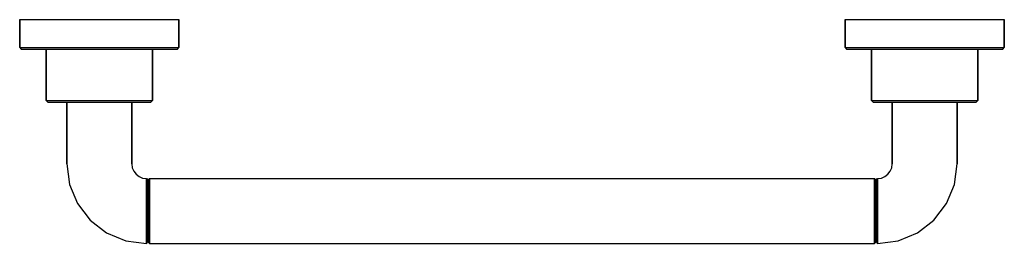
# Model space of a CAD drawing. Extents: x 0 to 334, y 0 to 76.
import ezdxf

# ---------------------------------------------------------------- set-up
doc = ezdxf.new("R2010")
doc.units = 0
doc.header["$MEASUREMENT"] = 0
doc.layers.get('0').update_dxf_attribs({"linetype": 'CONTINUOUS'})

msp = doc.modelspace()

# ---------------------------------------------------------------- linework, layer by layer
for p, q in [((0, 66.5), (0, 76)), ((0, 76), (1, 76)), ((0, 76), (0, 66.5)), ((1, 76), (3.6, 76)), ((3.6, 76), (7.9, 76)), ((7.9, 76), (13.6, 76)), ((13.6, 76), (20.1, 76)), ((20.1, 76), (27, 76)), ((27, 76), (33.9, 76)), ((33.9, 76), (40.4, 76)), ((40.4, 76), (46.1, 76)), ((46.1, 76), (50.4, 76)), ((50.4, 76), (53, 76)), ((53, 76), (54, 76)), ((54, 66.5), (54, 76)), ((54, 76), (54, 66.5)), ((280, 66.5), (280, 76)), ((280, 76), (281, 76)), ((280, 76), (280, 66.5)), ((281, 76), (283.6, 76)), ((283.6, 76), (287.9, 76)), ((287.9, 76), (293.6, 76)), ((293.6, 76), (300.1, 76)), ((300.1, 76), (307, 76)), ((307, 76), (313.9, 76)), ((313.9, 76), (320.4, 76)), ((320.4, 76), (326.1, 76)), ((326.1, 76), (330.4, 76)), ((330.4, 76), (333, 76)), ((333, 76), (334, 76)), ((334, 76), (334, 66.5)), ((334, 66.5), (334, 76)), ((0, 66.5), (1, 66.5)), ((0, 66.5), (0.5, 66)), ((0.5, 66), (1.5, 66)), ((1, 66.5), (3.6, 66.5)), ((1.5, 66), (4, 66)), ((3.6, 66.5), (7.9, 66.5)), ((4, 66), (8.3, 66)), ((7.9, 66.5), (13.6, 66.5)), ((8.3, 66), (13.8, 66)), ((8.3, 66), (9, 66)), ((9, 48.5), (9, 66)), ((9, 66), (9.7, 66)), ((9, 66), (9, 48.5)), ((9.7, 66), (11.4, 66)), ((11.4, 66), (14.3, 66)), ((13.6, 66.5), (20.1, 66.5)), ((13.8, 66), (20.2, 66)), ((14.3, 66), (18.1, 66)), ((18.1, 66), (22.4, 66)), ((20.1, 66.5), (27, 66.5)), ((20.2, 66), (27, 66)), ((22.4, 66), (27, 66)), ((27, 66.5), (33.9, 66.5)), ((27, 66), (33.8, 66)), ((27, 66), (31.6, 66)), ((31.6, 66), (35.9, 66)), ((33.8, 66), (40.2, 66)), ((33.9, 66.5), (40.4, 66.5)), ((35.9, 66), (39.7, 66)), ((39.7, 66), (42.6, 66)), ((40.2, 66), (45.7, 66)), ((40.4, 66.5), (46.1, 66.5)), ((42.6, 66), (44.3, 66)), ((44.3, 66), (45, 66)), ((45, 48.5), (45, 66)), ((45, 66), (45, 48.5)), ((45, 66), (45.7, 66)), ((45.7, 66), (50, 66)), ((46.1, 66.5), (50.4, 66.5)), ((50, 66), (52.5, 66)), ((50.4, 66.5), (53, 66.5)), ((52.5, 66), (53.5, 66)), ((53, 66.5), (54, 66.5)), ((53.5, 66), (54, 66.5)), ((280, 66.5), (281, 66.5)), ((280, 66.5), (280.5, 66)), ((280.5, 66), (281.5, 66)), ((281, 66.5), (283.6, 66.5)), ((281.5, 66), (284, 66)), ((283.6, 66.5), (287.9, 66.5)), ((284, 66), (288.3, 66)), ((287.9, 66.5), (293.6, 66.5)), ((288.3, 66), (293.8, 66)), ((288.3, 66), (289, 66)), ((289, 48.5), (289, 66)), ((289, 66), (289.7, 66)), ((289, 66), (289, 48.5)), ((289.7, 66), (291.4, 66)), ((291.4, 66), (294.3, 66)), ((293.6, 66.5), (300.1, 66.5)), ((293.8, 66), (300.2, 66)), ((294.3, 66), (298.1, 66)), ((298.1, 66), (302.4, 66)), ((300.1, 66.5), (307, 66.5)), ((300.2, 66), (307, 66)), ((302.4, 66), (307, 66)), ((307, 66.5), (313.9, 66.5)), ((307, 66), (313.8, 66)), ((307, 66), (311.6, 66)), ((311.6, 66), (315.9, 66)), ((313.8, 66), (320.2, 66)), ((313.9, 66.5), (320.4, 66.5)), ((315.9, 66), (319.7, 66)), ((319.7, 66), (322.6, 66)), ((320.2, 66), (325.7, 66)), ((320.4, 66.5), (326.1, 66.5)), ((322.6, 66), (324.3, 66)), ((324.3, 66), (325, 66)), ((325, 66), (325.7, 66)), ((325, 66), (325, 48.5)), ((325, 48.5), (325, 66)), ((325.7, 66), (330, 66)), ((326.1, 66.5), (330.4, 66.5)), ((330, 66), (332.5, 66)), ((330.4, 66.5), (333, 66.5)), ((332.5, 66), (333.5, 66)), ((333, 66.5), (334, 66.5)), ((333.5, 66), (334, 66.5)), ((9, 48.5), (9.7, 48.5)), ((9, 48.5), (9.5, 48)), ((9.5, 48), (10.1, 48)), ((9.7, 48.5), (11.4, 48.5)), ((10.1, 48), (11.8, 48)), ((10.1, 48), (11.8, 48)), ((11.4, 48.5), (14.3, 48.5)), ((11.8, 48), (14.6, 48)), ((11.8, 48), (14.6, 48)), ((14.3, 48.5), (18.1, 48.5)), ((14.6, 48), (16, 48)), ((14.6, 48), (18.3, 48)), ((16, 48), (16, 27)), ((16, 48), (16.4, 48)), ((16, 27), (16, 48)), ((16.4, 48), (17.5, 48)), ((17.5, 48), (19.2, 48)), ((18.1, 48.5), (22.4, 48.5)), ((18.3, 48), (22.5, 48)), ((19.2, 48), (21.5, 48)), ((21.5, 48), (24.2, 48)), ((22.4, 48.5), (27, 48.5)), ((22.5, 48), (27, 48)), ((24.2, 48), (27, 48)), ((27, 48.5), (31.6, 48.5)), ((27, 48), (31.5, 48)), ((27, 48), (29.8, 48)), ((29.8, 48), (32.5, 48)), ((31.5, 48), (35.7, 48)), ((31.6, 48.5), (35.9, 48.5)), ((32.5, 48), (34.8, 48)), ((34.8, 48), (36.5, 48)), ((35.7, 48), (39.4, 48)), ((35.9, 48.5), (39.7, 48.5)), ((36.5, 48), (37.6, 48)), ((37.6, 48), (38, 48)), ((38, 27), (38, 48)), ((38, 48), (39.4, 48)), ((38, 48), (38, 27)), ((39.4, 48), (42.2, 48)), ((39.4, 48), (42.2, 48)), ((39.7, 48.5), (42.6, 48.5)), ((42.2, 48), (43.9, 48)), ((42.2, 48), (43.9, 48)), ((42.6, 48.5), (44.3, 48.5)), ((43.9, 48), (44.5, 48)), ((44.3, 48.5), (45, 48.5)), ((44.5, 48), (45, 48.5)), ((289, 48.5), (289.7, 48.5)), ((289, 48.5), (289.5, 48)), ((289.5, 48), (290.1, 48)), ((289.7, 48.5), (291.4, 48.5)), ((290.1, 48), (291.8, 48)), ((290.1, 48), (291.8, 48)), ((291.4, 48.5), (294.3, 48.5)), ((291.8, 48), (294.6, 48)), ((291.8, 48), (294.6, 48)), ((294.3, 48.5), (298.1, 48.5)), ((294.6, 48), (296, 48)), ((294.6, 48), (298.3, 48)), ((296, 27), (296, 48)), ((296, 48), (296, 27)), ((296, 48), (296.4, 48)), ((296.4, 48), (297.5, 48)), ((297.5, 48), (299.2, 48)), ((298.1, 48.5), (302.4, 48.5)), ((298.3, 48), (302.5, 48)), ((299.2, 48), (301.5, 48)), ((301.5, 48), (304.2, 48)), ((302.4, 48.5), (307, 48.5)), ((302.5, 48), (307, 48)), ((304.2, 48), (307, 48)), ((307, 48.5), (311.6, 48.5)), ((307, 48), (309.8, 48)), ((307, 48), (311.5, 48)), ((309.8, 48), (312.5, 48)), ((311.5, 48), (315.7, 48)), ((311.6, 48.5), (315.9, 48.5)), ((312.5, 48), (314.8, 48)), ((314.8, 48), (316.5, 48)), ((315.7, 48), (319.4, 48)), ((315.9, 48.5), (319.7, 48.5)), ((316.5, 48), (317.6, 48)), ((317.6, 48), (318, 48)), ((318, 48), (319.4, 48)), ((318, 48), (318, 27)), ((318, 27), (318, 48)), ((319.4, 48), (322.2, 48)), ((319.4, 48), (322.2, 48)), ((319.7, 48.5), (322.6, 48.5)), ((322.2, 48), (323.9, 48)), ((322.2, 48), (323.9, 48)), ((322.6, 48.5), (324.3, 48.5)), ((323.9, 48), (324.5, 48)), ((324.3, 48.5), (325, 48.5)), ((324.5, 48), (325, 48.5)), ((16, 27), (16.9, 20)), ((38, 27), (38.2, 25.7)), ((295.8, 25.7), (296, 27)), ((317.1, 20), (318, 27)), ((38.2, 25.7), (38.7, 24.5)), ((38.7, 24.5), (39.5, 23.5)), ((39.5, 23.5), (40.5, 22.7)), ((293.5, 22.7), (294.5, 23.5)), ((294.5, 23.5), (295.3, 24.5)), ((295.3, 24.5), (295.8, 25.7)), ((40.5, 22.7), (41.7, 22.2)), ((41.7, 22.2), (43, 22)), ((43, 22), (43, 21.6)), ((43, 22), (43.5, 21.5)), ((43, 21.6), (43, 22)), ((43, 21.6), (43, 20.5)), ((43, 20.5), (43, 21.6)), ((43, 20.5), (43, 18.8)), ((43, 18.8), (43, 20.5)), ((43.5, 21.5), (44, 22)), ((43.5, 21.5), (43.5, 21.1)), ((43.5, 21.1), (43.5, 21.5)), ((43.5, 21.1), (43.5, 20.1)), ((43.5, 20.1), (43.5, 21.1)), ((43.5, 20.1), (43.5, 18.4)), ((43.5, 18.4), (43.5, 20.1)), ((44, 22), (44, 21.6)), ((44, 22), (167, 22)), ((44, 21.6), (44, 22)), ((44, 21.6), (44, 20.5)), ((44, 20.5), (44, 21.6)), ((44, 20.5), (44, 18.8)), ((44, 18.8), (44, 20.5)), ((167, 22), (290, 22)), ((290, 21.6), (290, 22)), ((290, 22), (290.5, 21.5)), ((290, 22), (290, 21.6)), ((290, 20.5), (290, 21.6)), ((290, 21.6), (290, 20.5)), ((290, 20.5), (290, 18.8)), ((290, 18.8), (290, 20.5)), ((290.5, 21.5), (291, 22)), ((290.5, 21.1), (290.5, 21.5)), ((290.5, 21.5), (290.5, 21.1)), ((290.5, 21.1), (290.5, 20.1)), ((290.5, 20.1), (290.5, 21.1)), ((290.5, 20.1), (290.5, 18.4)), ((290.5, 18.4), (290.5, 20.1)), ((291, 22), (292.3, 22.2)), ((291, 22), (291, 21.6)), ((291, 21.6), (291, 22)), ((291, 21.6), (291, 20.5)), ((291, 20.5), (291, 21.6)), ((291, 20.5), (291, 18.8)), ((291, 18.8), (291, 20.5)), ((292.3, 22.2), (293.5, 22.7)), ((16.9, 20), (19.6, 13.5)), ((43, 18.8), (43, 16.5)), ((43, 16.5), (43, 18.8)), ((43.5, 18.4), (43.5, 16.2)), ((43.5, 16.2), (43.5, 18.4)), ((44, 18.8), (44, 16.5)), ((44, 16.5), (44, 18.8)), ((290, 16.5), (290, 18.8)), ((290, 18.8), (290, 16.5)), ((290.5, 18.4), (290.5, 16.2)), ((290.5, 16.2), (290.5, 18.4)), ((291, 18.8), (291, 16.5)), ((291, 16.5), (291, 18.8)), ((314.4, 13.5), (317.1, 20)), ((19.6, 13.5), (23.9, 7.9)), ((43, 16.5), (43, 13.8)), ((43, 13.8), (43, 16.5)), ((43, 13.8), (43, 11)), ((43, 11), (43, 13.8)), ((43.5, 16.2), (43.5, 13.7)), ((43.5, 13.7), (43.5, 16.2)), ((43.5, 13.7), (43.5, 11)), ((43.5, 11), (43.5, 13.7)), ((44, 16.5), (44, 13.8)), ((44, 13.8), (44, 16.5)), ((44, 13.8), (44, 11)), ((44, 11), (44, 13.8)), ((290, 16.5), (290, 13.8)), ((290, 13.8), (290, 16.5)), ((290, 11), (290, 13.8)), ((290, 13.8), (290, 11)), ((290.5, 16.2), (290.5, 13.7)), ((290.5, 13.7), (290.5, 16.2)), ((290.5, 13.7), (290.5, 11)), ((290.5, 11), (290.5, 13.7)), ((291, 16.5), (291, 13.8)), ((291, 13.8), (291, 16.5)), ((291, 13.8), (291, 11)), ((291, 11), (291, 13.8)), ((310.1, 7.9), (314.4, 13.5)), ((43, 11), (43, 8.2)), ((43, 8.2), (43, 11)), ((43.5, 11), (43.5, 8.3)), ((43.5, 8.3), (43.5, 11)), ((44, 11), (44, 8.2)), ((44, 8.2), (44, 11)), ((290, 8.2), (290, 11)), ((290, 11), (290, 8.2)), ((290.5, 11), (290.5, 8.3)), ((290.5, 8.3), (290.5, 11)), ((291, 11), (291, 8.2)), ((291, 8.2), (291, 11)), ((23.9, 7.9), (29.5, 3.6)), ((43, 8.2), (43, 5.5)), ((43, 5.5), (43, 8.2)), ((43.5, 8.3), (43.5, 5.8)), ((43.5, 5.8), (43.5, 8.3)), ((44, 8.2), (44, 5.5)), ((44, 5.5), (44, 8.2)), ((290, 8.2), (290, 5.5)), ((290, 5.5), (290, 8.2)), ((290.5, 8.3), (290.5, 5.8)), ((290.5, 5.8), (290.5, 8.3)), ((291, 8.2), (291, 5.5)), ((291, 5.5), (291, 8.2)), ((304.5, 3.6), (310.1, 7.9)), ((29.5, 3.6), (36, 0.9)), ((29.5, 3.6), (36, 0.9)), ((43, 5.5), (43, 3.2)), ((43, 3.2), (43, 5.5)), ((43.5, 5.8), (43.5, 3.6)), ((43.5, 3.6), (43.5, 5.8)), ((43.5, 3.6), (43.5, 1.9)), ((43.5, 1.9), (43.5, 3.6)), ((44, 5.5), (44, 3.2)), ((44, 3.2), (44, 5.5)), ((290, 3.2), (290, 5.5)), ((290, 5.5), (290, 3.2)), ((290.5, 5.8), (290.5, 3.6)), ((290.5, 3.6), (290.5, 5.8)), ((290.5, 3.6), (290.5, 1.9)), ((290.5, 1.9), (290.5, 3.6)), ((291, 5.5), (291, 3.2)), ((291, 3.2), (291, 5.5)), ((298, 0.9), (304.5, 3.6)), ((298, 0.9), (304.5, 3.6)), ((36, 0.9), (43, 0)), ((36, 0.9), (43, 0)), ((43, 3.2), (43, 1.5)), ((43, 1.5), (43, 3.2)), ((43, 1.5), (43, 0.4)), ((43, 0.4), (43, 1.5)), ((43, 0), (43.5, 0.5)), ((43, 0), (43.5, 0.5)), ((43, 0.4), (43, 0)), ((43, 0), (43, 0.4)), ((43.5, 1.9), (43.5, 0.9)), ((43.5, 0.9), (43.5, 1.9)), ((43.5, 0.9), (43.5, 0.5)), ((43.5, 0.5), (43.5, 0.9)), ((43.5, 0.5), (44, 0)), ((43.5, 0.5), (44, 0)), ((44, 3.2), (44, 1.5)), ((44, 1.5), (44, 3.2)), ((44, 1.5), (44, 0.4)), ((44, 0.4), (44, 1.5)), ((44, 0.4), (44, 0)), ((44, 0), (44, 0.4)), ((44, 0), (167, 0)), ((167, 0), (290, 0)), ((290, 3.2), (290, 1.5)), ((290, 1.5), (290, 3.2)), ((290, 0.4), (290, 1.5)), ((290, 1.5), (290, 0.4)), ((290, 0), (290.5, 0.5)), ((290, 0), (290.5, 0.5)), ((290, 0), (290, 0.4)), ((290, 0.4), (290, 0)), ((290.5, 1.9), (290.5, 0.9)), ((290.5, 0.9), (290.5, 1.9)), ((290.5, 0.9), (290.5, 0.5)), ((290.5, 0.5), (290.5, 0.9)), ((290.5, 0.5), (291, 0)), ((290.5, 0.5), (291, 0)), ((291, 3.2), (291, 1.5)), ((291, 1.5), (291, 3.2)), ((291, 0.4), (291, 1.5)), ((291, 1.5), (291, 0.4)), ((291, 0), (298, 0.9)), ((291, 0), (298, 0.9)), ((291, 0.4), (291, 0)), ((291, 0), (291, 0.4))]:
    msp.add_line(p, q)

doc.saveas('drawing.dxf')
